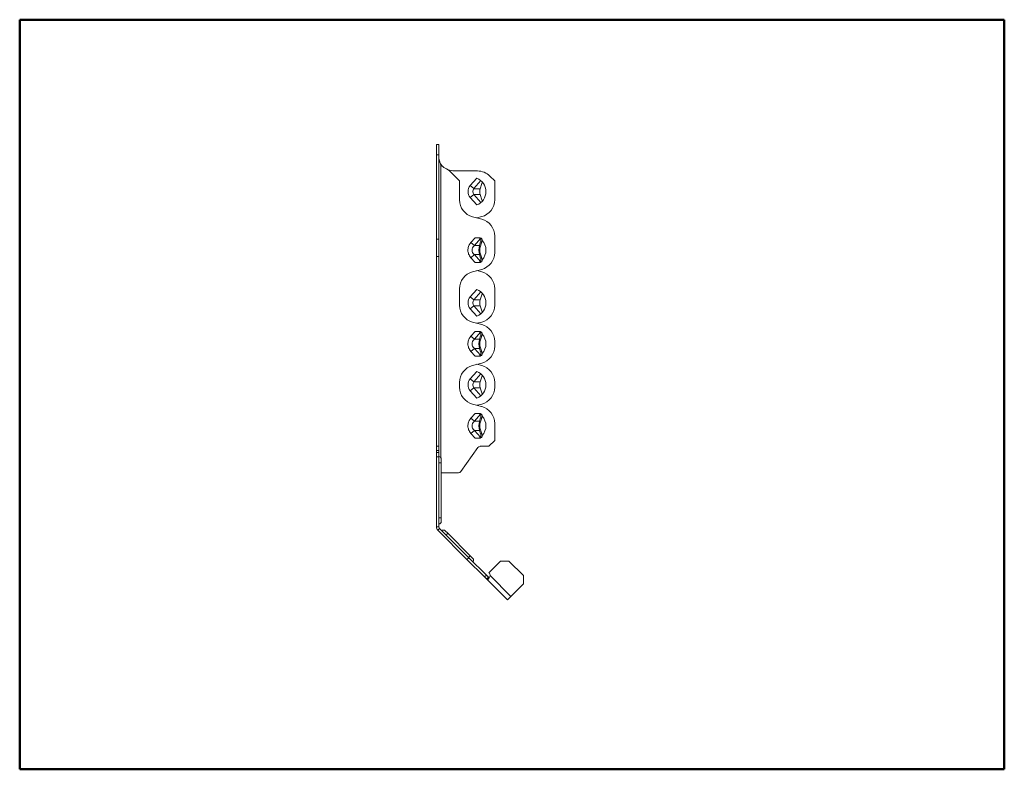
# Model space of a CAD drawing. Units: inches. Extents: x 0.5 to 21.5, y 0.5 to 16.5.
import ezdxf

# ---------------------------------------------------------------- set-up
doc = ezdxf.new("R2010")
doc.units = ezdxf.units.IN
doc.header["$MEASUREMENT"] = 0
for name, color, linetype, lineweight in [('Border (ANSI)', 7, 'Continuous', 25), ('Visible (ANSI)', 7, 'Continuous', 18), ('Visible Narrow (ANSI)', 7, 'Continuous', 9)]:
    doc.layers.add(name, color=color, linetype=linetype, lineweight=lineweight)

# ---------------------------------------------------------------- blocks, each defined once
blk = doc.blocks.new('Borders SST-LAND')
at = {"layer": 'Border (ANSI)', "color": 7, "lineweight": 50}
for p, q in [((0.5, 16.5), (0.5, 0.5)), ((21.5, 16.5), (0.5, 16.5)), ((21.5, 0.5), (21.5, 16.5)), ((0.5, 0.5), (21.5, 0.5))]:
    blk.add_line(p, q, dxfattribs=at)

msp = doc.modelspace()

# ---------------------------------------------------------------- linework, layer by layer
at = {"layer": 'Visible (ANSI)'}
for p, q in [((9.388, 13.613), (9.388, 13.833)), ((9.388, 13.833), (9.44, 13.833)), ((9.44, 13.613), (9.44, 13.833)), ((9.388, 11.818), (9.388, 13.613)), ((9.388, 13.613), (9.44, 13.613)), ((9.44, 11.818), (9.44, 13.613)), ((9.689, 13.252), (9.881, 13.058)), ((10.262, 13.272), (9.772, 13.272)), ((9.881, 13.058), (9.881, 12.657)), ((10.631, 13.058), (10.529, 13.161)), ((10.631, 12.657), (10.631, 13.058)), ((10.321, 12.893), (10.357, 13.005)), ((10.357, 12.658), (10.321, 12.77)), ((10.16, 12.294), (10.354, 12.242)), ((10.253, 12.269), (10.354, 12.296)), ((9.388, 11.443), (9.388, 11.818)), ((9.388, 11.818), (9.44, 11.818)), ((9.44, 11.443), (9.44, 11.818)), ((10.287, 11.845), (10.211, 11.845)), ((10.287, 11.845), (10.295, 11.845)), ((10.631, 11.881), (10.631, 11.532)), ((10.307, 11.678), (10.331, 11.755)), ((10.357, 11.755), (10.321, 11.643)), ((9.388, 7.394), (9.388, 11.443)), ((9.388, 11.443), (9.44, 11.443)), ((9.44, 7.394), (9.44, 11.443)), ((10.331, 11.408), (10.307, 11.485)), ((10.321, 11.52), (10.357, 11.408)), ((10.354, 11.171), (10.16, 11.119)), ((10.211, 11.318), (10.287, 11.318)), ((10.354, 11.117), (10.253, 11.144)), ((10.287, 11.318), (10.295, 11.318)), ((9.881, 10.756), (9.881, 10.407)), ((10.631, 10.407), (10.631, 10.756)), ((10.321, 10.518), (10.357, 10.63)), ((10.357, 10.283), (10.321, 10.395)), ((10.16, 10.044), (10.354, 9.992)), ((10.253, 10.019), (10.354, 10.046)), ((10.287, 9.845), (10.211, 9.845)), ((10.287, 9.845), (10.295, 9.845)), ((10.307, 9.678), (10.331, 9.755)), ((10.357, 9.755), (10.321, 9.643)), ((10.331, 9.408), (10.307, 9.485)), ((10.321, 9.52), (10.357, 9.408)), ((10.631, 9.631), (10.631, 9.532)), ((10.211, 9.318), (10.287, 9.318)), ((10.287, 9.318), (10.295, 9.318)), ((10.354, 9.171), (10.16, 9.119)), ((10.354, 9.117), (10.253, 9.144)), ((10.321, 8.768), (10.357, 8.88)), ((9.881, 8.756), (9.881, 8.657)), ((10.357, 8.533), (10.321, 8.645)), ((10.631, 8.657), (10.631, 8.756)), ((10.161, 8.294), (10.353, 8.243)), ((10.254, 8.269), (10.354, 8.296)), ((10.287, 8.095), (10.211, 8.095)), ((10.287, 8.095), (10.295, 8.095)), ((10.307, 7.928), (10.331, 8.005)), ((10.357, 8.005), (10.321, 7.893)), ((10.631, 7.881), (10.631, 7.518)), ((10.211, 7.568), (10.287, 7.568)), ((10.287, 7.568), (10.295, 7.568)), ((10.331, 7.658), (10.307, 7.735)), ((10.321, 7.77), (10.357, 7.658)), ((9.388, 7.308), (9.388, 7.394)), ((9.388, 7.394), (9.44, 7.394)), ((9.44, 7.308), (9.44, 7.394)), ((10.268, 7.367), (9.912, 6.858)), ((10.507, 7.394), (10.319, 7.394)), ((10.631, 7.518), (10.507, 7.394)), ((9.388, 7.259), (9.388, 7.308)), ((9.388, 7.173), (9.388, 7.259)), ((9.388, 5.676), (9.388, 7.173)), ((9.388, 7.173), (9.44, 7.173)), ((9.44, 7.259), (9.44, 7.308)), ((9.44, 7.173), (9.44, 7.259)), ((9.44, 5.676), (9.44, 7.173)), ((9.492, 7.123), (9.492, 7.045)), ((9.492, 5.868), (9.492, 7.045)), ((9.86, 6.831), (9.507, 6.831)), ((9.492, 5.868), (9.492, 5.79)), ((10.04, 4.981), (9.419, 5.602)), ((10.077, 5.017), (9.455, 5.639)), ((9.576, 5.592), (9.631, 5.537)), ((10.11, 5.058), (9.631, 5.537)), ((10.11, 5.058), (10.166, 5.002)), ((10.04, 4.981), (10.077, 5.017)), ((10.416, 4.605), (10.04, 4.981)), ((10.453, 4.642), (10.077, 5.017)), ((10.758, 4.946), (10.509, 4.697)), ((10.934, 4.946), (10.758, 4.946)), ((11.244, 4.637), (10.934, 4.946)), ((10.416, 4.605), (10.453, 4.642)), ((10.497, 4.598), (10.453, 4.642)), ((11.244, 4.46), (11.244, 4.637)), ((10.46, 4.561), (10.416, 4.605)), ((10.46, 4.561), (10.481, 4.582)), ((10.902, 4.119), (10.46, 4.561)), ((10.481, 4.582), (10.497, 4.598)), ((10.976, 4.192), (11.244, 4.46)), ((10.976, 4.192), (10.902, 4.119))]:
    msp.add_line(p, q, dxfattribs=at)
for centre, radius, start, end in [((9.772, 13.647), 0.375, 218.5845, 226.5391), ((9.761, 13.647), 0.368, 219.8494, 239.4732), ((9.423, 12.988), 0.375, 44.7454, 66.0599), ((9.772, 13.647), 0.375, 247.6709, 270), ((10.262, 12.897), 0.375, 44.7603, 90), ((10.139, 12.831), 0.305, 290.7443, 69.2886), ((10.258, 12.832), 0.094, 138.86, 221.14), ((10.257, 12.657), 0.376, 180, 255.0157), ((10.257, 12.657), 0.374, 284.9843, 0), ((10.257, 11.881), 0.374, 0, 75.0157), ((10.139, 11.581), 0.305, 317.0798, 42.9202), ((10.257, 11.532), 0.374, 284.9843, 0), ((10.257, 10.756), 0.376, 104.9843, 180), ((10.257, 10.756), 0.374, 0, 75.0157), ((10.139, 10.456), 0.305, 290.7443, 69.2886), ((10.258, 10.457), 0.094, 138.86, 221.14), ((10.257, 10.407), 0.376, 180, 255.0157), ((10.257, 10.407), 0.374, 284.9843, 0), ((10.257, 9.631), 0.374, 0, 75.0157), ((10.139, 9.581), 0.305, 317.0798, 42.9202), ((10.257, 9.532), 0.374, 284.9843, 0), ((10.257, 8.756), 0.376, 104.9843, 180), ((10.257, 8.756), 0.374, 0, 75.0157), ((10.139, 8.706), 0.305, 290.7443, 69.2886), ((10.257, 8.657), 0.376, 180, 255.1591), ((10.258, 8.707), 0.094, 138.86, 221.14), ((10.257, 8.657), 0.374, 284.9843, 0), ((10.257, 7.881), 0.375, 0, 75.1591), ((10.139, 7.831), 0.305, 317.0798, 42.9202), ((10.319, 7.331), 0.0625, 90, 145), ((9.44, 7.123), 0.052, 0, 90), ((9.507, 6.706), 0.125, 90, 96.7303), ((9.86, 6.894), 0.0625, 270, 325), ((9.492, 5.676), 0.104, 180, 225), ((9.44, 5.79), 0.052, 270, 0), ((9.492, 5.676), 0.052, 180, 225), ((9.539, 5.555), 0.052, 45, 135), ((10.129, 4.966), 0.052, 315, 45), ((10.448, 4.637), 0.0855, 358.2293, 44.6649)]:
    msp.add_arc(centre, radius, start, end, dxfattribs=at)
for centre, major_axis, ratio, start_param, end_param in [((10.291, 13.005), (0.0494, 0.0847), 0.617002, 5.057771, 5.452577), ((10.347, 12.832), (0, 0.094), 0.366025, 0.852768, 2.288825), ((10.291, 12.658), (-0.0494, 0.0847), 0.617002, 3.973219, 4.367007), ((10.295, 11.755), (0.104, 0), 0.866025, 1.059556, 1.570796), ((10.266, 11.755), (0.0494, 0.0847), 0.616999, 5.057773, 5.990272), ((10.313, 11.755), (0, 0.09), 0.732051, 5.612138, 5.771945), ((10.291, 11.755), (-0.0494, -0.0847), 0.616999, 1.916181, 2.815929), ((10.347, 11.581), (0, -0.146), 0.366025, 3.994354, 5.430424), ((10.347, 11.581), (0, -0.094), 0.366025, 3.994354, 5.430424), ((10.266, 11.408), (-0.0494, 0.0847), 0.616999, 3.434506, 4.367004), ((10.291, 11.408), (0.0494, -0.0847), 0.616999, 0.325663, 1.225412), ((10.295, 11.408), (0.104, 0), 0.866025, 4.712389, 5.223629), ((10.313, 11.408), (0, 0.09), 0.732051, 3.652833, 3.81264), ((10.347, 10.457), (0, 0.094), 0.366025, 0.852768, 2.288825), ((10.291, 10.63), (0.0494, 0.0847), 0.617002, 5.057771, 5.452577), ((10.291, 10.283), (-0.0494, 0.0847), 0.617002, 3.973219, 4.367007), ((10.347, 9.581), (0, -0.146), 0.366025, 3.994354, 5.430424), ((10.295, 9.755), (0.104, 0), 0.866025, 1.059556, 1.570796), ((10.266, 9.755), (0.0494, 0.0847), 0.616999, 5.057773, 5.990272), ((10.313, 9.755), (0, 0.09), 0.732051, 5.612138, 5.771945), ((10.291, 9.755), (-0.0494, -0.0847), 0.616999, 1.916181, 2.815929), ((10.347, 9.581), (0, -0.094), 0.366025, 3.994354, 5.430424), ((10.295, 9.408), (0.104, 0), 0.866025, 4.712389, 5.223629), ((10.266, 9.408), (-0.0494, 0.0847), 0.616999, 3.434506, 4.367004), ((10.313, 9.408), (0, 0.09), 0.732051, 3.652833, 3.81264), ((10.291, 9.408), (0.0494, -0.0847), 0.616999, 0.325663, 1.225412), ((10.291, 8.88), (0.0494, 0.0847), 0.617002, 5.057771, 5.452577), ((10.347, 8.707), (0, 0.094), 0.366025, 0.852768, 2.288825), ((10.291, 8.533), (-0.0494, 0.0847), 0.617002, 3.973219, 4.367007), ((10.295, 8.005), (0.104, 0), 0.866025, 1.059556, 1.570796), ((10.266, 8.005), (0.0494, 0.0847), 0.616999, 5.057773, 5.990272), ((10.313, 8.005), (0, 0.09), 0.732051, 5.612138, 5.771945), ((10.291, 8.005), (-0.0494, -0.0847), 0.616999, 1.916181, 2.815929), ((10.347, 7.831), (0, -0.146), 0.366025, 3.994354, 5.430424), ((10.347, 7.831), (0, -0.094), 0.366025, 3.994354, 5.430424), ((10.295, 7.658), (0.104, 0), 0.866025, 4.712389, 5.223629), ((10.266, 7.658), (-0.0494, 0.0847), 0.616999, 3.434506, 4.367004), ((10.313, 7.658), (0, 0.09), 0.732051, 3.652833, 3.81264), ((10.291, 7.658), (0.0494, -0.0847), 0.616999, 0.325663, 1.225412)]:
    msp.add_ellipse(centre, major_axis=major_axis, ratio=ratio, start_param=start_param, end_param=end_param, dxfattribs=at)
for points, knots in [([(9.44, 13.573), (9.44, 13.554), (9.442, 13.535), (9.449, 13.497), (9.454, 13.479), (9.46, 13.46)], [0, 0, 0, 0, 0.1543908, 0.1543908, 0.3087817, 0.3087817, 0.3087817, 0.3087817]), ([(9.458, 13.463), (9.452, 13.481), (9.448, 13.499), (9.442, 13.534), (9.44, 13.551), (9.44, 13.569)], [0, 0, 0, 0, 0.1436812, 0.1436812, 0.2873624, 0.2873624, 0.2873624, 0.2873624]), ([(9.479, 13.412), (9.475, 13.42), (9.471, 13.428), (9.464, 13.445), (9.461, 13.454), (9.458, 13.463)], [0, 0, 0, 0, 0.0689759, 0.0689759, 0.1455848, 0.1455848, 0.1455848, 0.1455848]), ([(9.46, 13.46), (9.463, 13.451), (9.466, 13.443), (9.472, 13.428), (9.476, 13.421), (9.479, 13.413)], [0, 0, 0, 0, 0.069141, 0.069141, 0.1320716, 0.1320716, 0.1320716, 0.1320716]), ([(10.328, 11.827), (10.327, 11.828), (10.326, 11.83), (10.32, 11.836), (10.314, 11.84), (10.301, 11.844), (10.294, 11.845), (10.287, 11.845)], [2.4660435, 2.4660435, 2.4660435, 2.4660435, 2.4860425, 2.4860425, 2.5564091, 2.5564091, 2.6105336, 2.6105336, 2.6105336, 2.6105336]), ([(10.287, 11.318), (10.295, 11.318), (10.303, 11.32), (10.315, 11.324), (10.321, 11.328), (10.326, 11.334), (10.327, 11.335), (10.328, 11.336)], [0.2150237, 0.2150237, 0.2150237, 0.2150237, 0.2750881, 0.2750881, 0.3422257, 0.3422257, 0.3591124, 0.3591124, 0.3591124, 0.3591124]), ([(10.328, 9.827), (10.327, 9.828), (10.326, 9.83), (10.32, 9.836), (10.314, 9.84), (10.301, 9.844), (10.294, 9.845), (10.287, 9.845)], [2.4660435, 2.4660435, 2.4660435, 2.4660435, 2.4860425, 2.4860425, 2.5564091, 2.5564091, 2.6105336, 2.6105336, 2.6105336, 2.6105336]), ([(10.287, 9.318), (10.295, 9.318), (10.303, 9.32), (10.315, 9.324), (10.321, 9.328), (10.326, 9.334), (10.327, 9.335), (10.328, 9.336)], [0.2150237, 0.2150237, 0.2150237, 0.2150237, 0.2750881, 0.2750881, 0.3422257, 0.3422257, 0.3591124, 0.3591124, 0.3591124, 0.3591124]), ([(10.328, 8.077), (10.327, 8.078), (10.326, 8.08), (10.32, 8.086), (10.314, 8.09), (10.301, 8.094), (10.294, 8.095), (10.287, 8.095)], [2.4660435, 2.4660435, 2.4660435, 2.4660435, 2.4860425, 2.4860425, 2.5564091, 2.5564091, 2.6105336, 2.6105336, 2.6105336, 2.6105336]), ([(10.287, 7.568), (10.295, 7.568), (10.303, 7.57), (10.315, 7.574), (10.321, 7.578), (10.326, 7.584), (10.327, 7.585), (10.328, 7.586)], [0.2150237, 0.2150237, 0.2150237, 0.2150237, 0.2750881, 0.2750881, 0.3422257, 0.3422257, 0.3591124, 0.3591124, 0.3591124, 0.3591124]), ([(10.534, 4.634), (10.533, 4.63), (10.531, 4.624), (10.525, 4.606), (10.52, 4.596), (10.509, 4.578), (10.503, 4.571), (10.491, 4.56), (10.486, 4.556), (10.477, 4.553), (10.473, 4.553), (10.465, 4.556), (10.462, 4.559), (10.46, 4.561)], [0, 0, 0, 0, 0.031268, 0.031268, 0.0768798, 0.0768798, 0.1220796, 0.1220796, 0.1668782, 0.1668782, 0.1992185, 0.1992185, 0.2434826, 0.2434826, 0.2434826, 0.2434826]), ([(10.497, 4.598), (10.498, 4.596), (10.5, 4.594), (10.507, 4.59), (10.51, 4.588), (10.514, 4.588), (10.514, 4.588), (10.515, 4.588)], [0, 0, 0, 0, 0.02131058, 0.02131058, 0.05058391, 0.05058391, 0.055363, 0.055363, 0.055363, 0.055363])]:
    msp.add_open_spline(points, degree=3, knots=knots, dxfattribs=at)
msp.add_open_spline([(9.479, 13.413), (9.479, 13.414), (9.478, 13.414), (9.478, 13.415)], degree=3, dxfattribs=at)
at = {"layer": 'Visible Narrow (ANSI)'}
for p, q in [((9.46, 13.46), (9.459, 13.46)), ((9.479, 13.413), (9.479, 13.412)), ((9.479, 13.412), (9.479, 7.158)), ((10.247, 13.117), (10.111, 12.96)), ((10.186, 12.895), (10.335, 13.065)), ((10.186, 12.895), (10.111, 12.96)), ((10.187, 12.893), (10.186, 12.895)), ((10.321, 12.893), (10.187, 12.893)), ((10.186, 12.769), (10.111, 12.703)), ((10.111, 12.703), (10.247, 12.546)), ((10.187, 12.77), (10.186, 12.769)), ((10.335, 12.598), (10.186, 12.769)), ((10.321, 12.77), (10.187, 12.77)), ((10.211, 11.845), (10.122, 11.743)), ((10.198, 11.678), (10.328, 11.827)), ((10.198, 11.678), (10.122, 11.743)), ((10.307, 11.678), (10.198, 11.678)), ((10.331, 11.755), (10.357, 11.755)), ((10.198, 11.485), (10.122, 11.42)), ((10.122, 11.42), (10.211, 11.318)), ((10.328, 11.336), (10.198, 11.485)), ((10.307, 11.485), (10.198, 11.485)), ((10.357, 11.408), (10.331, 11.408)), ((10.247, 10.742), (10.111, 10.585)), ((10.111, 10.585), (10.186, 10.52)), ((10.186, 10.52), (10.335, 10.69)), ((10.187, 10.518), (10.186, 10.52)), ((10.321, 10.518), (10.187, 10.518)), ((10.111, 10.328), (10.186, 10.394)), ((10.111, 10.328), (10.247, 10.171)), ((10.187, 10.395), (10.186, 10.394)), ((10.335, 10.223), (10.186, 10.394)), ((10.321, 10.395), (10.187, 10.395)), ((10.211, 9.845), (10.122, 9.743)), ((10.198, 9.678), (10.122, 9.743)), ((10.198, 9.678), (10.328, 9.827)), ((10.307, 9.678), (10.198, 9.678)), ((10.331, 9.755), (10.357, 9.755)), ((10.198, 9.485), (10.122, 9.42)), ((10.328, 9.336), (10.198, 9.485)), ((10.307, 9.485), (10.198, 9.485)), ((10.122, 9.42), (10.211, 9.318)), ((10.357, 9.408), (10.331, 9.408)), ((10.247, 8.992), (10.111, 8.835)), ((10.186, 8.77), (10.111, 8.835)), ((10.186, 8.77), (10.335, 8.94)), ((10.186, 8.644), (10.111, 8.578)), ((10.187, 8.768), (10.186, 8.77)), ((10.187, 8.645), (10.186, 8.644)), ((10.335, 8.473), (10.186, 8.644)), ((10.321, 8.768), (10.187, 8.768)), ((10.321, 8.645), (10.187, 8.645)), ((10.111, 8.578), (10.247, 8.421)), ((10.211, 8.095), (10.122, 7.993)), ((10.198, 7.928), (10.122, 7.993)), ((10.198, 7.928), (10.328, 8.077)), ((10.331, 8.005), (10.357, 8.005)), ((10.307, 7.928), (10.198, 7.928)), ((10.198, 7.735), (10.122, 7.67)), ((10.122, 7.67), (10.211, 7.568)), ((10.328, 7.586), (10.198, 7.735)), ((10.307, 7.735), (10.198, 7.735)), ((10.357, 7.658), (10.331, 7.658)), ((9.388, 7.308), (9.44, 7.308)), ((9.388, 7.259), (9.44, 7.259)), ((9.44, 7.045), (9.492, 7.045)), ((9.388, 5.676), (9.44, 5.676)), ((9.492, 5.868), (9.44, 5.868)), ((9.455, 5.639), (9.419, 5.602)), ((9.631, 5.537), (9.595, 5.5)), ((10.074, 5.021), (10.11, 5.058)), ((10.534, 4.634), (10.976, 4.192))]:
    msp.add_line(p, q, dxfattribs=at)
for centre, radius in [((10.258, 12.832), 0.196), ((10.258, 12.832), 0.0957), ((10.258, 10.457), 0.196), ((10.258, 10.457), 0.0957), ((10.258, 8.707), 0.196), ((10.258, 8.707), 0.0957)]:
    msp.add_arc(centre, radius, 138.86, 221.14, dxfattribs=at)
for points, knots in [([(10.122, 11.743), (10.11, 11.729), (10.099, 11.713), (10.076, 11.671), (10.066, 11.643), (10.059, 11.588), (10.059, 11.562), (10.07, 11.509), (10.079, 11.484), (10.101, 11.446), (10.111, 11.432), (10.122, 11.42)], [-0.8951673, -0.8951673, -0.8951673, -0.8951673, -0.7511867, -0.7511867, -0.530941, -0.530941, -0.3310611, -0.3310611, -0.1273312, -0.1273312, 0, 0, 0, 0]), ([(10.198, 11.485), (10.189, 11.492), (10.181, 11.5), (10.164, 11.522), (10.156, 11.537), (10.148, 11.569), (10.147, 11.586), (10.153, 11.62), (10.161, 11.637), (10.179, 11.661), (10.188, 11.67), (10.198, 11.678)], [0, 0, 0, 0, 0.1273312, 0.1273312, 0.3310611, 0.3310611, 0.530941, 0.530941, 0.7511867, 0.7511867, 0.8951673, 0.8951673, 0.8951673, 0.8951673]), ([(10.122, 9.743), (10.11, 9.729), (10.099, 9.713), (10.076, 9.671), (10.066, 9.643), (10.059, 9.588), (10.059, 9.562), (10.07, 9.509), (10.079, 9.484), (10.101, 9.446), (10.111, 9.432), (10.122, 9.42)], [-0.8951673, -0.8951673, -0.8951673, -0.8951673, -0.751184, -0.751184, -0.5309408, -0.5309408, -0.331061, -0.331061, -0.1273311, -0.1273311, 0, 0, 0, 0]), ([(10.198, 9.485), (10.189, 9.492), (10.181, 9.5), (10.164, 9.522), (10.156, 9.537), (10.148, 9.569), (10.147, 9.586), (10.153, 9.62), (10.161, 9.637), (10.179, 9.661), (10.188, 9.67), (10.198, 9.678)], [0, 0, 0, 0, 0.1273311, 0.1273311, 0.331061, 0.331061, 0.5309408, 0.5309408, 0.751184, 0.751184, 0.8951673, 0.8951673, 0.8951673, 0.8951673]), ([(10.122, 7.993), (10.11, 7.979), (10.099, 7.963), (10.076, 7.921), (10.066, 7.893), (10.059, 7.838), (10.059, 7.812), (10.07, 7.759), (10.079, 7.734), (10.101, 7.696), (10.111, 7.682), (10.122, 7.67)], [-0.8951673, -0.8951673, -0.8951673, -0.8951673, -0.7511867, -0.7511867, -0.530941, -0.530941, -0.3310611, -0.3310611, -0.1273312, -0.1273312, 0, 0, 0, 0]), ([(10.198, 7.735), (10.189, 7.742), (10.181, 7.75), (10.164, 7.772), (10.156, 7.787), (10.148, 7.819), (10.147, 7.836), (10.153, 7.87), (10.161, 7.887), (10.179, 7.911), (10.188, 7.92), (10.198, 7.928)], [0, 0, 0, 0, 0.1273312, 0.1273312, 0.3310611, 0.3310611, 0.530941, 0.530941, 0.7511867, 0.7511867, 0.8951673, 0.8951673, 0.8951673, 0.8951673])]:
    msp.add_open_spline(points, degree=3, knots=knots, dxfattribs=at)

# ---------------------------------------------------------------- block references
msp.add_blockref('Borders SST-LAND', (0, 0))

doc.saveas('drawing.dxf')
